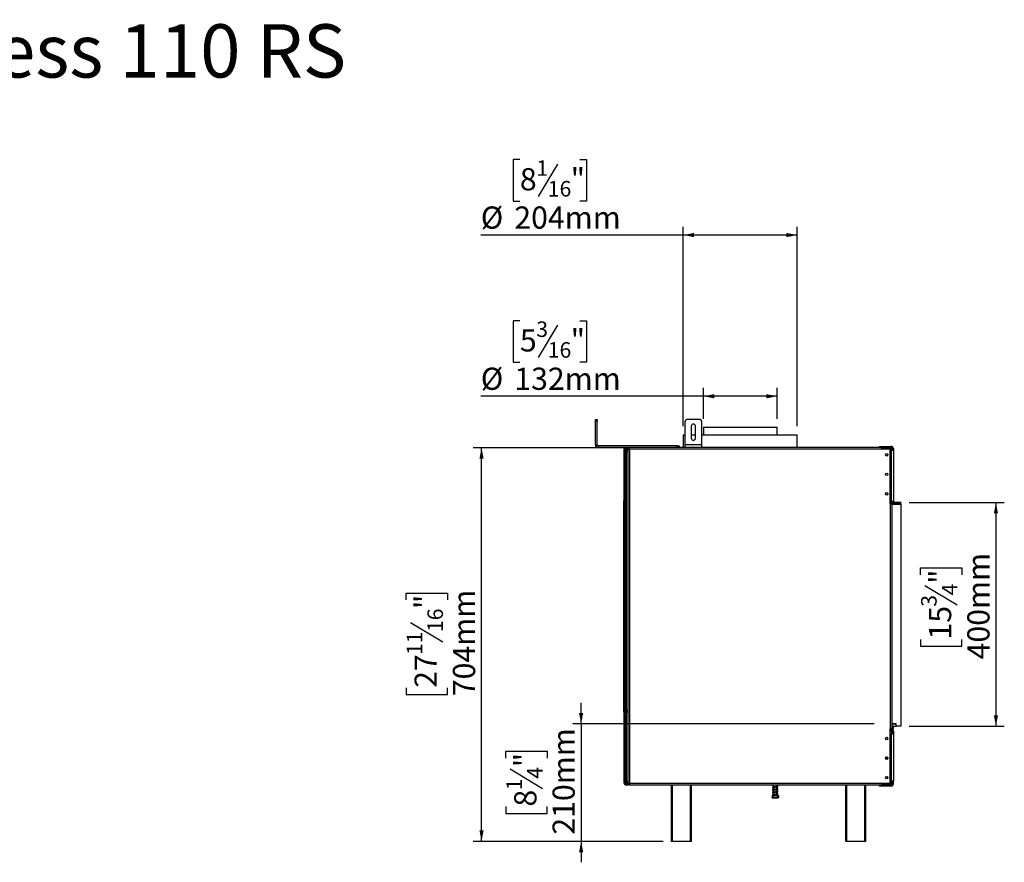
# Model space of a CAD drawing. Units: millimetres. Extents: x 2 to 628, y -10 to 365.
# Drawn here: x 128 to 246, y 100 to 200 of the extents above; entities that cross this region are included whole.
import ezdxf

# ---------------------------------------------------------------- set-up
doc = ezdxf.new("R2010")
doc.units = ezdxf.units.MM
doc.layers.add('FORMAT', color=7, linetype='Continuous')
doc.styles.add('SLDTEXTSTYLE0', font='TXT', dxfattribs={"width": 0.7})
doc.styles.add('SLDTEXTSTYLE1', font='TXT', dxfattribs={"width": 0.75})
doc.dimstyles.new('SLDDIMSTYLE0', dxfattribs={"dimtxt": 2.645833, "dimasz": 1.3, "dimexe": 0, "dimexo": 0.0625, "dimgap": 0.661458, "dimtad": 1, "dimdec": 0, "dimlfac": 15, "dimrnd": 1e-09, "dimzin": 12, "dimdsep": 46, "dimtxsty": 'SLDTEXTSTYLE1', "dimsah": 1, "dimcen": 0.09, "dimadec": 0, "dimazin": 3, "dimtfac": 1, "dimtdec": 0, "dimtofl": 0, "dimtmove": 0, "dimatfit": 3, "dimfxl": 0, "dimfrac": 2, "dimtolj": 1, "dimtzin": 12, "dimarcsym": 0})
doc.dimstyles.new('SLDDIMSTYLE1', dxfattribs={"dimtxt": 2.645833, "dimasz": 1.3, "dimexe": 0, "dimexo": 0.0625, "dimgap": 0.661458, "dimtad": 1, "dimdec": 0, "dimlfac": 15, "dimrnd": 1e-09, "dimzin": 12, "dimdsep": 46, "dimtxsty": 'SLDTEXTSTYLE1', "dimsah": 1, "dimcen": 0.09, "dimadec": 0, "dimazin": 3, "dimtfac": 1, "dimtdec": 0, "dimtmove": 0, "dimatfit": 0, "dimfxl": 0, "dimfrac": 2, "dimtolj": 1, "dimtzin": 12, "dimarcsym": 0})

# ---------------------------------------------------------------- blocks, each defined once
blk = doc.blocks.new('_D_2')
at = {"layer": 'FORMAT'}
for p, q in [((187.87, 164.43), (187.07, 164.43)), ((187.07, 164.43), (187.07, 159.49)), ((195.03, 164.43), (195.83, 164.43)), ((195.83, 164.43), (195.83, 159.49)), ((192.35, 163.88), (190.04, 160.03)), ((187.07, 159.49), (187.87, 159.49)), ((195.83, 159.49), (195.03, 159.49)), ((209.76, 152.74), (209.76, 156.42)), ((218.56, 152.74), (218.56, 156.42)), ((209.76, 155.42), (183.21, 155.42)), ((218.56, 155.42), (209.76, 155.42))]:
    blk.add_line(p, q, dxfattribs=at)
for points in [[(209.76, 155.42), (211.06, 155.17), (211.06, 155.67)], [(218.56, 155.42), (217.26, 155.67), (217.26, 155.17)]]:
    blk.add_solid(points, dxfattribs=at)
at = {"layer": 'FORMAT', "attachment_point": 1, "style": 'SLDTEXTSTYLE1'}
for s, insert, char_height in [('5', (187.87, 163.41), 2.65), ('3', (189.83, 164.34), 1.85), ('"', (193.93, 163.41), 2.65), ('16', (191.2, 161.87), 1.852), ('%%c', (183.21, 158.83), 2.646), ('132mm', (187.21, 158.83), 2.646)]:
    blk.add_mtext(s, dxfattribs=dict(at, insert=insert, char_height=char_height))
blk = doc.blocks.new('_D_3')
at = {"layer": 'FORMAT'}
for p, q in [((199.55, 149.28), (182.3, 149.28)), ((183.3, 102.34), (183.3, 149.28)), ((174.3, 131.13), (174.3, 131.93)), ((174.3, 131.93), (179.23, 131.93)), ((179.23, 131.93), (179.23, 131.13)), ((174.84, 128.45), (178.69, 126.15)), ((174.3, 120.65), (174.3, 119.85)), ((174.3, 119.85), (179.23, 119.85)), ((179.23, 119.85), (179.23, 120.65)), ((204.96, 102.34), (182.3, 102.34))]:
    blk.add_line(p, q, dxfattribs=at)
for points in [[(183.3, 149.28), (183.05, 147.98), (183.55, 147.98)], [(183.3, 102.34), (183.55, 103.64), (183.05, 103.64)]]:
    blk.add_solid(points, dxfattribs=at)
at = {"layer": 'FORMAT', "attachment_point": 1, "rotation": 90, "style": 'SLDTEXTSTYLE1'}
for s, insert, char_height in [('704mm', (179.89, 119.65), 2.646), ('"', (175.31, 130.04), 2.65), ('16', (176.85, 127.3), 1.852), ('11', (174.38, 124.56), 1.852), ('27', (175.31, 120.65), 2.646)]:
    blk.add_mtext(s, dxfattribs=dict(at, insert=insert, char_height=char_height))
blk = doc.blocks.new('_D_4')
at = {"layer": 'FORMAT'}
for p, q in [((195.18, 116.35), (195.18, 118.85)), ((230.12, 116.35), (194.18, 116.35)), ((195.18, 116.35), (195.18, 102.34)), ((186.18, 112.27), (186.18, 113.08)), ((186.18, 113.08), (191.12, 113.08)), ((191.12, 113.08), (191.12, 112.27)), ((186.72, 110.97), (190.57, 108.66)), ((186.18, 106.49), (186.18, 105.68)), ((191.12, 105.68), (191.12, 106.49)), ((186.18, 105.68), (191.12, 105.68)), ((204.96, 102.34), (194.18, 102.34)), ((195.18, 102.34), (195.18, 99.84))]:
    blk.add_line(p, q, dxfattribs=at)
for points in [[(195.18, 116.35), (195.43, 117.65), (194.93, 117.65)], [(195.18, 102.34), (194.93, 101.04), (195.43, 101.04)]]:
    blk.add_solid(points, dxfattribs=at)
at = {"layer": 'FORMAT', "attachment_point": 1, "rotation": 90, "style": 'SLDTEXTSTYLE1'}
for s, insert, char_height in [('210mm', (191.77, 103.14), 2.646), ('"', (187.2, 111.18), 2.65), ('4', (188.73, 109.81), 1.85), ('1', (186.26, 108.44), 1.85), ('8', (187.2, 106.49), 2.65)]:
    blk.add_mtext(s, dxfattribs=dict(at, insert=insert, char_height=char_height))
blk = doc.blocks.new('_D_5')
at = {"layer": 'FORMAT'}
for p, q in [((234.3, 142.74), (245.65, 142.74)), ((244.65, 142.74), (244.65, 116.08)), ((235.65, 134.14), (235.65, 134.95)), ((235.65, 134.95), (240.59, 134.95)), ((240.59, 134.95), (240.59, 134.14)), ((236.19, 132.84), (240.04, 130.53)), ((235.65, 126.41), (235.65, 125.6)), ((240.59, 125.6), (240.59, 126.41)), ((235.65, 125.6), (240.59, 125.6)), ((234.3, 116.08), (245.65, 116.08))]:
    blk.add_line(p, q, dxfattribs=at)
for points in [[(244.65, 142.74), (244.4, 141.44), (244.9, 141.44)], [(244.65, 116.08), (244.9, 117.38), (244.4, 117.38)]]:
    blk.add_solid(points, dxfattribs=at)
at = {"layer": 'FORMAT', "attachment_point": 1, "rotation": 90, "style": 'SLDTEXTSTYLE1'}
for s, insert, char_height in [('400mm', (241.24, 124.04), 2.646), ('"', (236.67, 133.05), 2.65), ('4', (238.2, 131.68), 1.85), ('3', (235.73, 130.32), 1.85), ('15', (236.67, 126.41), 2.646)]:
    blk.add_mtext(s, dxfattribs=dict(at, insert=insert, char_height=char_height))
blk = doc.blocks.new('_D_6')
at = {"layer": 'FORMAT', "color": 7}
for p, q in [((187.87, 183.64), (187.07, 183.64)), ((187.07, 183.64), (187.07, 178.7)), ((195.03, 183.64), (195.83, 183.64)), ((195.83, 183.64), (195.83, 178.7)), ((192.35, 183.09), (190.04, 179.25)), ((187.07, 178.7), (187.87, 178.7)), ((195.83, 178.7), (195.03, 178.7)), ((207.36, 151.84), (207.36, 175.64)), ((220.96, 151.84), (220.96, 175.64)), ((207.36, 174.64), (183.21, 174.64)), ((220.96, 174.64), (207.36, 174.64))]:
    blk.add_line(p, q, dxfattribs=at)
for points in [[(207.36, 174.64), (208.66, 174.39), (208.66, 174.89)], [(220.96, 174.64), (219.66, 174.89), (219.66, 174.39)]]:
    blk.add_solid(points, dxfattribs=at)
at = {"layer": 'FORMAT', "color": 7, "attachment_point": 1, "style": 'SLDTEXTSTYLE1'}
for s, insert, char_height in [('1', (189.83, 183.56), 1.85), ('8', (187.87, 182.62), 2.65), ('"', (193.93, 182.62), 2.65), ('16', (191.2, 181.09), 1.852), ('%%c', (183.21, 178.05), 2.646), ('204mm', (187.21, 178.05), 2.646)]:
    blk.add_mtext(s, dxfattribs=dict(at, insert=insert, char_height=char_height))

msp = doc.modelspace()

# ---------------------------------------------------------------- linework, layer by layer
at = {"color": 7, "linetype": 'Continuous', "lineweight": 25}
for p, q in [((196.882, 152.636), (197.082, 152.636)), ((196.882, 152.436), (196.882, 152.636)), ((197.082, 152.436), (196.882, 152.436)), ((196.882, 149.636), (196.882, 152.436)), ((197.082, 152.636), (197.082, 152.436)), ((197.082, 149.636), (197.082, 152.436)), ((207.569, 149.636), (207.569, 152.436)), ((209.369, 152.636), (207.769, 152.636)), ((208.302, 151.836), (208.302, 150.436)), ((208.836, 150.436), (208.836, 151.836)), ((209.569, 149.636), (209.569, 152.436)), ((209.762, 151.736), (209.762, 150.836)), ((209.762, 151.736), (218.562, 151.736)), ((218.562, 150.836), (218.562, 151.736)), ((207.362, 150.836), (207.362, 149.303)), ((207.362, 150.836), (207.569, 150.836)), ((208.302, 150.836), (208.836, 150.836)), ((209.569, 150.836), (210.697, 150.836)), ((210.697, 150.836), (220.962, 150.836)), ((220.962, 149.303), (220.962, 150.836)), ((196.882, 149.61), (196.882, 149.636)), ((196.882, 149.636), (197.082, 149.636)), ((197.215, 149.503), (197.215, 149.303)), ((206.682, 149.503), (197.215, 149.503)), ((200.762, 149.303), (197.215, 149.303)), ((200.762, 149.276), (197.215, 149.276)), ((200.437, 149.252), (200.493, 149.131)), ((200.549, 149.143), (200.549, 149.276)), ((200.762, 149.276), (200.549, 149.276)), ((200.862, 149.303), (200.762, 149.303)), ((200.762, 149.303), (200.762, 149.103)), ((200.962, 149.303), (200.862, 149.303)), ((200.862, 149.103), (200.862, 149.303)), ((200.962, 149.276), (200.862, 149.276)), ((207.569, 149.303), (200.962, 149.303)), ((200.962, 149.103), (200.962, 149.303)), ((206.682, 149.303), (206.682, 149.503)), ((206.682, 149.503), (206.882, 149.503)), ((206.882, 149.503), (206.882, 149.303)), ((209.569, 149.636), (207.569, 149.636)), ((207.569, 149.303), (207.569, 149.636)), ((209.569, 149.303), (207.569, 149.303)), ((209.569, 149.303), (209.569, 149.636)), ((232.002, 149.303), (209.569, 149.303)), ((230.762, 149.31), (230.762, 149.443)), ((230.762, 149.443), (230.962, 149.443)), ((230.962, 149.31), (230.762, 149.31)), ((230.962, 149.443), (230.962, 149.31)), ((230.962, 149.443), (232.162, 149.443)), ((230.962, 149.31), (232.162, 149.31)), ((232.002, 149.303), (232.002, 149.103)), ((232.115, 149.276), (232.002, 149.276)), ((232.115, 149.276), (232.115, 149.143)), ((232.162, 149.31), (232.162, 149.443)), ((232.295, 149.176), (232.429, 149.176)), ((232.295, 149.176), (232.295, 148.976)), ((232.429, 149.176), (232.429, 148.976)), ((200.282, 149.01), (200.415, 149.01)), ((200.282, 149.01), (200.282, 142.943)), ((200.307, 149.122), (200.428, 149.066)), ((200.415, 149.01), (200.415, 142.943)), ((200.762, 149.143), (200.549, 149.143)), ((200.549, 149.005), (200.549, 109.348)), ((200.549, 149.005), (200.762, 148.791)), ((200.762, 148.801), (200.553, 149.01)), ((200.762, 149.103), (200.762, 109.27)), ((200.962, 149.103), (200.762, 149.103)), ((200.962, 149.143), (200.862, 149.143)), ((232.002, 149.103), (200.962, 149.103)), ((200.962, 149.103), (200.962, 109.27)), ((232.115, 149.143), (232.002, 149.143)), ((232.002, 149.103), (232.002, 142.603)), ((232.162, 148.976), (232.002, 148.976)), ((232.115, 149.143), (232.115, 149.01)), ((232.115, 148.976), (232.115, 149.01)), ((232.162, 148.976), (232.162, 142.876)), ((232.162, 148.976), (232.429, 148.976)), ((232.429, 148.976), (232.429, 142.876)), ((200.282, 142.943), (200.415, 142.943)), ((200.282, 142.643), (200.282, 142.943)), ((200.282, 142.643), (200.415, 142.643)), ((200.282, 118.11), (200.282, 142.643)), ((200.415, 142.643), (200.415, 142.943)), ((200.415, 118.11), (200.415, 142.643)), ((232.002, 142.876), (232.162, 142.876)), ((232.057, 142.836), (232.002, 142.836)), ((232.089, 142.603), (232.002, 142.603)), ((232.089, 115.77), (232.089, 142.603)), ((232.089, 142.603), (232.289, 142.603)), ((232.115, 142.801), (232.115, 142.876)), ((232.156, 142.603), (232.122, 142.782)), ((232.182, 142.743), (232.13, 142.743)), ((232.182, 142.61), (232.155, 142.61)), ((232.429, 142.876), (232.162, 142.876)), ((232.189, 142.743), (232.182, 142.743)), ((232.182, 142.61), (232.182, 142.743)), ((232.189, 142.61), (232.182, 142.61)), ((232.189, 142.876), (232.189, 142.603)), ((232.289, 142.876), (232.289, 142.603)), ((232.331, 142.743), (232.289, 142.743)), ((232.419, 142.61), (232.289, 142.61)), ((232.289, 115.77), (232.289, 142.603)), ((232.289, 142.543), (233.295, 142.543)), ((232.419, 142.61), (232.419, 142.651)), ((232.419, 142.61), (232.419, 142.651)), ((232.419, 142.61), (232.419, 142.61)), ((232.562, 142.61), (232.419, 142.61)), ((233.295, 142.743), (232.562, 142.743)), ((233.295, 142.61), (232.562, 142.61)), ((233.295, 142.743), (233.295, 142.61)), ((233.295, 142.543), (233.295, 116.083)), ((200.282, 117.81), (200.282, 118.11)), ((200.282, 118.11), (200.415, 118.11)), ((200.282, 117.81), (200.415, 117.81)), ((200.282, 117.81), (200.282, 109.343)), ((200.415, 117.81), (200.415, 118.11)), ((200.415, 117.81), (200.415, 109.343)), ((200.629, 117.87), (200.629, 118.003)), ((200.629, 118.003), (200.762, 118.003)), ((200.762, 117.87), (200.629, 117.87)), ((200.629, 117.703), (200.629, 117.836)), ((200.629, 117.836), (200.762, 117.836)), ((200.762, 117.703), (200.629, 117.703)), ((232.289, 116.35), (232.749, 116.35)), ((232.762, 116.35), (232.289, 116.35)), ((232.749, 116.083), (232.749, 116.35)), ((232.762, 116.15), (232.762, 116.35)), ((232.002, 115.77), (232.089, 115.77)), ((232.002, 115.77), (232.002, 109.27)), ((232.002, 115.743), (232.162, 115.743)), ((232.002, 115.61), (232.162, 115.61)), ((232.002, 115.51), (232.189, 115.51)), ((232.002, 115.176), (232.162, 115.176)), ((232.289, 115.77), (232.089, 115.77)), ((232.162, 115.61), (232.162, 115.743)), ((232.189, 115.742), (232.162, 115.743)), ((232.162, 115.176), (232.162, 109.53)), ((232.162, 115.176), (232.429, 115.176)), ((232.189, 115.77), (232.189, 115.176)), ((232.289, 116.083), (232.749, 116.083)), ((232.445, 116.07), (232.289, 116.07)), ((232.289, 115.79), (232.445, 115.79)), ((232.432, 115.776), (232.289, 115.776)), ((232.289, 115.77), (232.289, 115.176)), ((232.395, 115.743), (232.289, 115.743)), ((232.295, 115.476), (232.429, 115.476)), ((232.295, 115.476), (232.295, 115.176)), ((232.395, 115.61), (232.393, 115.61)), ((232.395, 115.61), (232.395, 115.743)), ((232.429, 115.476), (232.429, 115.176)), ((232.429, 115.176), (232.429, 109.53)), ((232.445, 116.07), (232.432, 116.083)), ((232.432, 115.776), (232.445, 115.79)), ((232.445, 115.79), (232.445, 116.07)), ((232.829, 116.083), (232.749, 116.083)), ((233.295, 116.083), (232.829, 116.083)), ((231.495, 112.203), (231.763, 112.203)), ((231.524, 112.336), (231.733, 112.336)), ((200.415, 109.343), (200.282, 109.343)), ((200.762, 109.561), (200.549, 109.348)), ((200.553, 109.343), (200.762, 109.551)), ((200.762, 109.27), (200.962, 109.27)), ((200.762, 109.27), (200.762, 109.07)), ((200.862, 109.07), (200.862, 109.27)), ((200.962, 109.27), (232.002, 109.27)), ((200.962, 109.07), (200.962, 109.27)), ((232.162, 109.53), (232.002, 109.53)), ((232.002, 109.27), (232.002, 109.07)), ((232.115, 109.343), (232.115, 109.53)), ((232.115, 109.343), (232.115, 109.21)), ((232.429, 109.53), (232.162, 109.53)), ((232.295, 109.196), (232.295, 109.53)), ((232.429, 109.196), (232.429, 109.53)), ((200.549, 109.21), (200.549, 109.076)), ((200.549, 109.21), (200.762, 109.21)), ((200.549, 109.076), (200.762, 109.076)), ((200.862, 109.07), (200.762, 109.07)), ((200.862, 109.21), (200.962, 109.21)), ((200.862, 109.076), (200.962, 109.076)), ((200.962, 109.07), (232.002, 109.07)), ((205.962, 102.343), (205.962, 109.07)), ((208.295, 109.07), (208.295, 102.343)), ((218.019, 109.07), (218.03, 109.055)), ((218.135, 109.042), (218.135, 108.796)), ((218.135, 108.742), (218.135, 108.496)), ((218.135, 108.442), (218.135, 108.196)), ((218.135, 108.142), (218.135, 107.896)), ((218.522, 108.867), (218.522, 109.07)), ((218.522, 108.567), (218.522, 108.813)), ((218.522, 108.582), (218.557, 108.596)), ((218.522, 108.267), (218.522, 108.513)), ((218.522, 108.288), (218.532, 108.291)), ((218.522, 107.967), (218.522, 108.213)), ((226.754, 102.343), (226.754, 109.07)), ((226.754, 102.343), (226.754, 109.07)), ((229.087, 109.07), (229.087, 102.343)), ((230.762, 108.93), (230.762, 109.063)), ((230.762, 109.063), (230.962, 109.063)), ((230.962, 108.93), (230.762, 108.93)), ((230.962, 109.063), (230.962, 108.93)), ((232.162, 109.063), (230.962, 109.063)), ((232.162, 108.93), (230.962, 108.93)), ((232.115, 109.21), (232.002, 109.21)), ((232.002, 109.076), (232.115, 109.076)), ((232.115, 109.076), (232.115, 109.21)), ((232.162, 109.063), (232.162, 108.93)), ((232.295, 109.196), (232.429, 109.196)), ((217.944, 107.803), (217.944, 107.556)), ((217.944, 107.803), (217.947, 107.803)), ((217.944, 107.556), (217.95, 107.553)), ((217.947, 107.803), (217.947, 107.556)), ((217.947, 107.803), (218.181, 107.803)), ((218.001, 107.536), (218.657, 107.536)), ((218.135, 107.842), (218.135, 107.803)), ((218.181, 107.803), (218.181, 107.556)), ((218.181, 107.803), (218.563, 107.803)), ((218.522, 107.982), (218.557, 107.996)), ((218.522, 107.803), (218.522, 107.913)), ((218.569, 107.996), (218.554, 107.999)), ((218.563, 107.803), (218.563, 107.556)), ((218.563, 107.803), (218.71, 107.803)), ((218.713, 107.556), (218.707, 107.553)), ((218.71, 107.803), (218.713, 107.803)), ((218.71, 107.803), (218.71, 107.556)), ((218.713, 107.803), (218.713, 107.556)), ((206.029, 102.343), (205.962, 102.343)), ((208.229, 102.343), (206.029, 102.343)), ((208.295, 102.343), (208.229, 102.343)), ((226.754, 102.343), (226.754, 102.343)), ((226.821, 102.343), (226.754, 102.343)), ((229.021, 102.343), (226.821, 102.343)), ((229.087, 102.343), (229.021, 102.343))]:
    msp.add_line(p, q, dxfattribs=at)
at = {"color": 8, "linetype": 'Continuous', "lineweight": 25}
for p, q in [((196.882, 149.61), (196.883, 149.61)), ((197.215, 149.303), (197.215, 149.276)), ((200.762, 149.01), (200.553, 149.01)), ((232.115, 149.01), (232.002, 149.01)), ((232.189, 115.443), (232.002, 115.443)), ((200.553, 109.343), (200.762, 109.343)), ((232.002, 109.343), (232.115, 109.343)), ((206.029, 109.07), (206.029, 102.343)), ((208.229, 102.343), (208.229, 109.07)), ((226.821, 109.07), (226.821, 102.343)), ((229.021, 102.343), (229.021, 109.07))]:
    msp.add_line(p, q, dxfattribs=at)
at = {"color": 7, "linetype": 'Continuous', "lineweight": 25, "flags": 128}
for points in [[(232.189, 115.607), (232.188, 115.607), (232.162, 115.61)], [(232.295, 115.476), (232.293, 115.502), (232.289, 115.518)], [(231.753, 114.512), (231.758, 114.523), (231.769, 114.576)], [(231.755, 112.181), (231.758, 112.189), (231.769, 112.243)], [(231.754, 109.847), (231.758, 109.856), (231.769, 109.91)], [(218.589, 107.982), (218.586, 107.983), (218.553, 107.973), (218.487, 107.959), (218.396, 107.942), (218.296, 107.926), (218.197, 107.909), (218.11, 107.89), (218.044, 107.868), (218.016, 107.842), (218.016, 107.842)], [(218.657, 107.536), (218.661, 107.536), (218.664, 107.536)]]:
    msp.add_lwpolyline(points, dxfattribs=at)
at = {"color": 7, "linetype": 'Continuous', "lineweight": 25}
for centre, radius in [((231.629, 148.443), 0.15), ((231.629, 148.443), 0.14), ((231.629, 146.11), 0.15), ((231.629, 146.11), 0.14), ((231.629, 143.776), 0.15), ((231.629, 143.776), 0.14), ((231.629, 114.596), 0.15), ((231.629, 112.263), 0.15), ((231.629, 109.93), 0.15)]:
    msp.add_circle(centre, radius, dxfattribs=at)
for centre, radius, start, end in [((207.769, 152.436), 0.2, 90, 180), ((208.569, 151.836), 0.267, 0, 180), ((209.369, 152.436), 0.2, 0, 90), ((208.569, 150.436), 0.267, 180, 0), ((197.215, 149.636), 0.333, 180, 270), ((197.215, 149.61), 0.333, 180, 270), ((197.215, 149.636), 0.133, 180, 270), ((200.549, 149.01), 0.267, 90, 114.83963), ((232.162, 149.176), 0.267, 0, 90), ((232.162, 149.176), 0.133, 0, 90), ((200.549, 149.01), 0.267, 155.16037, 180), ((200.549, 149.01), 0.133, 155.16037, 180), ((200.549, 149.01), 0.133, 90, 114.83963), ((232.057, 142.77), 0.0667, 10.61966, 90), ((232.562, 142.876), 0.267, 180, 270), ((232.562, 142.876), 0.133, 180, 270), ((232.162, 115.476), 0.267, 0, 61.64065), ((232.829, 116.15), 0.0667, 180, 270), ((231.629, 114.576), 0.14, 0, 207.08425), ((231.629, 112.243), 0.14, 0, 206.03974), ((200.549, 109.343), 0.267, 180, 270), ((200.549, 109.343), 0.133, 180, 270), ((231.629, 109.91), 0.14, 0, 206.65742), ((232.162, 109.196), 0.133, 270, 0), ((232.162, 109.196), 0.267, 270, 0), ((218.001, 107.626), 0.0903, 247.61058, 270), ((218.657, 107.626), 0.0903, 282.92364, 291.57942)]:
    msp.add_arc(centre, radius, start, end, dxfattribs=at)
for points, knots in [([(200.307, 149.122), (200.308, 149.124), (200.31, 149.128), (200.316, 149.139), (200.323, 149.152), (200.337, 149.173), (200.36, 149.199), (200.385, 149.221), (200.406, 149.235), (200.419, 149.243), (200.43, 149.248), (200.434, 149.25), (200.437, 149.252)], [0, 0, 0, 0, 0.1244241, 0.1816418, 0.2382495, 0.3580938, 0.4998479, 0.6425691, 0.7627938, 0.8193402, 0.8763428, 1, 1, 1, 1]), ([(200.428, 149.066), (200.428, 149.067), (200.429, 149.069), (200.433, 149.077), (200.438, 149.084), (200.443, 149.09), (200.448, 149.097), (200.454, 149.104), (200.461, 149.11), (200.468, 149.116), (200.474, 149.12), (200.482, 149.125), (200.489, 149.129), (200.491, 149.13), (200.493, 149.131)], [0, 0, 0, 0, 0.1655595, 0.293578, 0.3474648, 0.3976996, 0.4474557, 0.4999932, 0.5529458, 0.6030592, 0.6535355, 0.7075126, 0.8352472, 1, 1, 1, 1]), ([(218.135, 108.85), (218.112, 108.845), (218.059, 108.832), (218.02, 108.813), (218.006, 108.778), (218.023, 108.762), (218.03, 108.755)], [0, 0, 0, 0, 0.2540869, 0.5787536, 0.8092979, 1, 1, 1, 1]), ([(218.135, 108.55), (218.112, 108.545), (218.059, 108.532), (218.02, 108.513), (218.006, 108.478), (218.023, 108.462), (218.03, 108.455)], [0, 0, 0, 0, 0.2540869, 0.5787536, 0.8092979, 1, 1, 1, 1]), ([(218.135, 108.25), (218.112, 108.245), (218.059, 108.232), (218.02, 108.213), (218.006, 108.178), (218.023, 108.162), (218.03, 108.155)], [0, 0, 0, 0, 0.2540869, 0.5787536, 0.8092979, 1, 1, 1, 1]), ([(218.589, 108.882), (218.589, 108.883), (218.587, 108.885), (218.555, 108.873), (218.49, 108.859), (218.397, 108.842), (218.295, 108.826), (218.194, 108.809), (218.104, 108.79), (218.042, 108.771), (218.011, 108.746), (218.012, 108.713), (218.042, 108.688), (218.081, 108.675), (218.122, 108.666), (218.135, 108.663)], [0, 0, 0, 0, 0.0323697, 0.1090378, 0.1933151, 0.2819414, 0.3709869, 0.4609457, 0.5538025, 0.6511047, 0.7348972, 0.7972663, 0.8622793, 0.9554716, 1, 1, 1, 1]), ([(218.589, 108.582), (218.589, 108.583), (218.587, 108.585), (218.555, 108.573), (218.49, 108.559), (218.397, 108.542), (218.295, 108.526), (218.194, 108.509), (218.104, 108.49), (218.042, 108.471), (218.011, 108.446), (218.012, 108.413), (218.042, 108.388), (218.081, 108.375), (218.122, 108.366), (218.135, 108.363)], [0, 0, 0, 0, 0.0323697, 0.1090378, 0.1933151, 0.2819414, 0.3709869, 0.4609457, 0.5538025, 0.6511047, 0.7348972, 0.7972663, 0.8622793, 0.9554716, 1, 1, 1, 1]), ([(218.589, 108.282), (218.589, 108.283), (218.587, 108.285), (218.555, 108.273), (218.49, 108.259), (218.397, 108.242), (218.295, 108.226), (218.194, 108.209), (218.104, 108.19), (218.042, 108.171), (218.011, 108.146), (218.012, 108.113), (218.042, 108.088), (218.081, 108.075), (218.122, 108.066), (218.135, 108.063)], [0, 0, 0, 0, 0.0323697, 0.1090378, 0.1933151, 0.2819414, 0.3709869, 0.4609457, 0.5538025, 0.6511047, 0.7348972, 0.7972663, 0.8622793, 0.9554716, 1, 1, 1, 1]), ([(218.048, 109.07), (218.047, 109.069), (218.026, 109.062), (218.012, 109.045), (218.012, 109.013), (218.042, 108.988), (218.081, 108.975), (218.122, 108.966), (218.135, 108.963)], [0, 0, 0, 0, 0.0167443, 0.2528882, 0.4286565, 0.6118759, 0.8745103, 1, 1, 1, 1]), ([(218.135, 108.862), (218.124, 108.859), (218.083, 108.851), (218.042, 108.836), (218.01, 108.811), (218.015, 108.794), (218.016, 108.789)], [0, 0, 0, 0, 0.1525585, 0.5193208, 0.8395561, 1, 1, 1, 1]), ([(218.135, 108.562), (218.124, 108.559), (218.083, 108.551), (218.042, 108.536), (218.01, 108.511), (218.015, 108.494), (218.016, 108.489)], [0, 0, 0, 0, 0.1525585, 0.5193208, 0.8395561, 1, 1, 1, 1]), ([(218.135, 108.262), (218.124, 108.259), (218.083, 108.251), (218.042, 108.236), (218.01, 108.211), (218.015, 108.194), (218.016, 108.189)], [0, 0, 0, 0, 0.15255851, 0.51932084, 0.8395561, 1, 1, 1, 1]), ([(218.135, 108.771), (218.126, 108.773), (218.105, 108.778), (218.076, 108.786), (218.066, 108.787), (218.063, 108.776), (218.073, 108.781), (218.098, 108.788), (218.117, 108.794), (218.133, 108.797), (218.135, 108.797)], [0, 0, 0, 0, 0.0894479, 0.2099947, 0.4133957, 0.5807931, 0.7581515, 0.8638765, 0.9830921, 1, 1, 1, 1]), ([(218.135, 108.471), (218.126, 108.473), (218.105, 108.478), (218.076, 108.486), (218.066, 108.487), (218.063, 108.476), (218.073, 108.481), (218.098, 108.488), (218.117, 108.494), (218.133, 108.497), (218.135, 108.497)], [0, 0, 0, 0, 0.0894479, 0.2099947, 0.4133957, 0.5807931, 0.7581515, 0.8638765, 0.9830921, 1, 1, 1, 1]), ([(218.135, 108.171), (218.126, 108.173), (218.105, 108.178), (218.076, 108.186), (218.066, 108.187), (218.063, 108.176), (218.073, 108.181), (218.098, 108.188), (218.117, 108.194), (218.133, 108.197), (218.135, 108.197)], [0, 0, 0, 0, 0.0894479, 0.2099947, 0.4133957, 0.5807931, 0.7581515, 0.8638765, 0.9830921, 1, 1, 1, 1]), ([(218.135, 109.016), (218.127, 109.018), (218.107, 109.022), (218.08, 109.031), (218.073, 109.031), (218.07, 109.031)], [0, 0, 0, 0, 0.2192929, 0.5210571, 1, 1, 1, 1]), ([(218.135, 108.716), (218.127, 108.718), (218.107, 108.722), (218.08, 108.731), (218.073, 108.731), (218.07, 108.731)], [0, 0, 0, 0, 0.2192929, 0.5210571, 1, 1, 1, 1]), ([(218.135, 108.416), (218.127, 108.418), (218.107, 108.422), (218.08, 108.431), (218.073, 108.431), (218.07, 108.431)], [0, 0, 0, 0, 0.21929294, 0.5210571, 1, 1, 1, 1]), ([(218.135, 108.116), (218.127, 108.118), (218.107, 108.122), (218.08, 108.131), (218.073, 108.131), (218.07, 108.131)], [0, 0, 0, 0, 0.2192929, 0.5210571, 1, 1, 1, 1]), ([(218.072, 109.028), (218.071, 109.027), (218.07, 109.024), (218.112, 109.038), (218.185, 109.053), (218.249, 109.064), (218.279, 109.07)], [0, 0, 0, 0, 0.1598157, 0.4252382, 0.7325088, 1, 1, 1, 1]), ([(218.072, 108.728), (218.071, 108.727), (218.07, 108.724), (218.112, 108.738), (218.188, 108.754), (218.287, 108.771), (218.39, 108.788), (218.49, 108.805), (218.57, 108.823), (218.622, 108.84), (218.646, 108.869), (218.646, 108.888), (218.636, 108.905), (218.616, 108.92), (218.583, 108.931), (218.55, 108.928), (218.53, 108.927), (218.522, 108.926)], [0, 0, 0, 0, 0.0500175, 0.1330868, 0.2292532, 0.3223982, 0.411431, 0.5043963, 0.6036004, 0.6925444, 0.7613993, 0.8119486, 0.846409, 0.8864784, 0.9299731, 0.9744884, 1, 1, 1, 1]), ([(218.072, 108.428), (218.071, 108.427), (218.07, 108.424), (218.112, 108.438), (218.188, 108.454), (218.287, 108.471), (218.39, 108.488), (218.49, 108.505), (218.57, 108.523), (218.622, 108.54), (218.646, 108.569), (218.646, 108.588), (218.636, 108.605), (218.616, 108.62), (218.583, 108.631), (218.55, 108.628), (218.53, 108.627), (218.522, 108.626)], [0, 0, 0, 0, 0.0500175, 0.1330868, 0.2292532, 0.3223982, 0.411431, 0.5043963, 0.6036004, 0.6925444, 0.7613993, 0.8119486, 0.846409, 0.8864784, 0.9299731, 0.9744884, 1, 1, 1, 1]), ([(218.072, 108.128), (218.071, 108.127), (218.07, 108.124), (218.112, 108.138), (218.188, 108.154), (218.287, 108.171), (218.39, 108.188), (218.49, 108.205), (218.57, 108.223), (218.622, 108.24), (218.646, 108.269), (218.646, 108.288), (218.636, 108.305), (218.616, 108.32), (218.583, 108.331), (218.55, 108.328), (218.53, 108.327), (218.522, 108.326)], [0, 0, 0, 0, 0.0500175, 0.1330868, 0.2292532, 0.3223982, 0.411431, 0.5043963, 0.6036004, 0.6925444, 0.7613993, 0.8119486, 0.846409, 0.8864784, 0.9299731, 0.9744884, 1, 1, 1, 1]), ([(218.076, 109.033), (218.078, 109.032), (218.092, 109.026), (218.115, 109.022), (218.135, 109.018)], [0, 0, 0, 0, 0.12822206, 1, 1, 1, 1]), ([(218.076, 108.733), (218.078, 108.732), (218.092, 108.726), (218.115, 108.722), (218.135, 108.718)], [0, 0, 0, 0, 0.1282221, 1, 1, 1, 1]), ([(218.076, 108.433), (218.078, 108.432), (218.092, 108.426), (218.115, 108.422), (218.135, 108.418)], [0, 0, 0, 0, 0.1282221, 1, 1, 1, 1]), ([(218.076, 108.133), (218.078, 108.132), (218.092, 108.126), (218.115, 108.122), (218.135, 108.118)], [0, 0, 0, 0, 0.1282221, 1, 1, 1, 1]), ([(218.636, 108.968), (218.629, 108.975), (218.617, 108.986), (218.573, 109.001), (218.536, 109.009), (218.522, 109.012)], [0, 0, 0, 0, 0.4092727, 0.7728724, 1, 1, 1, 1]), ([(218.641, 108.918), (218.643, 108.928), (218.647, 108.945), (218.61, 108.976), (218.563, 108.993), (218.524, 109.001), (218.522, 109.001)], [0, 0, 0, 0, 0.2918665, 0.5553472, 0.9810375, 1, 1, 1, 1]), ([(218.522, 108.951), (218.531, 108.95), (218.558, 108.947), (218.588, 108.945), (218.591, 108.942), (218.593, 108.941)], [0, 0, 0, 0, 0.1922897, 0.5692229, 1, 1, 1, 1]), ([(218.522, 108.882), (218.535, 108.887), (218.561, 108.897), (218.578, 108.907), (218.587, 108.913)], [0, 0, 0, 0, 0.47898978, 1, 1, 1, 1]), ([(218.636, 108.668), (218.629, 108.675), (218.617, 108.686), (218.573, 108.701), (218.536, 108.709), (218.522, 108.712)], [0, 0, 0, 0, 0.40927274, 0.77287241, 1, 1, 1, 1]), ([(218.641, 108.618), (218.643, 108.628), (218.647, 108.645), (218.61, 108.676), (218.563, 108.693), (218.524, 108.701), (218.522, 108.701)], [0, 0, 0, 0, 0.2918665, 0.5553472, 0.9810375, 1, 1, 1, 1]), ([(218.522, 108.651), (218.531, 108.65), (218.558, 108.647), (218.588, 108.645), (218.591, 108.642), (218.593, 108.641)], [0, 0, 0, 0, 0.1922897, 0.5692229, 1, 1, 1, 1]), ([(218.636, 108.368), (218.629, 108.375), (218.617, 108.386), (218.573, 108.401), (218.536, 108.409), (218.522, 108.412)], [0, 0, 0, 0, 0.4092727, 0.7728724, 1, 1, 1, 1]), ([(218.641, 108.318), (218.643, 108.328), (218.647, 108.345), (218.61, 108.376), (218.563, 108.393), (218.524, 108.401), (218.522, 108.401)], [0, 0, 0, 0, 0.2918665, 0.5553472, 0.9810375, 1, 1, 1, 1]), ([(218.522, 108.351), (218.531, 108.35), (218.558, 108.347), (218.588, 108.345), (218.591, 108.342), (218.593, 108.341)], [0, 0, 0, 0, 0.1922897, 0.5692229, 1, 1, 1, 1]), ([(218.522, 108.282), (218.535, 108.287), (218.561, 108.297), (218.578, 108.307), (218.587, 108.313)], [0, 0, 0, 0, 0.4789898, 1, 1, 1, 1]), ([(218.636, 108.068), (218.629, 108.075), (218.617, 108.086), (218.573, 108.101), (218.536, 108.109), (218.522, 108.112)], [0, 0, 0, 0, 0.40927274, 0.77287241, 1, 1, 1, 1]), ([(218.641, 108.018), (218.643, 108.028), (218.647, 108.045), (218.61, 108.076), (218.563, 108.093), (218.524, 108.101), (218.522, 108.101)], [0, 0, 0, 0, 0.2918665, 0.5553472, 0.9810375, 1, 1, 1, 1]), ([(218.522, 108.051), (218.531, 108.05), (218.558, 108.047), (218.588, 108.045), (218.591, 108.042), (218.593, 108.041)], [0, 0, 0, 0, 0.1922897, 0.5692229, 1, 1, 1, 1]), ([(218.557, 108.905), (218.566, 108.899), (218.587, 108.886), (218.593, 108.872), (218.593, 108.872), (218.592, 108.872)], [0, 0, 0, 0, 0.3837797, 0.832332, 1, 1, 1, 1]), ([(218.557, 108.605), (218.566, 108.599), (218.587, 108.586), (218.593, 108.572), (218.593, 108.572), (218.592, 108.572)], [0, 0, 0, 0, 0.3837797, 0.832332, 1, 1, 1, 1]), ([(218.557, 108.305), (218.566, 108.299), (218.587, 108.286), (218.593, 108.272), (218.593, 108.272), (218.592, 108.272)], [0, 0, 0, 0, 0.3837797, 0.832332, 1, 1, 1, 1]), ([(218.598, 108.924), (218.601, 108.926), (218.612, 108.936), (218.61, 108.951), (218.603, 108.949), (218.599, 108.949)], [0, 0, 0, 0, 0.1730039, 0.5946458, 1, 1, 1, 1]), ([(218.598, 108.624), (218.601, 108.626), (218.612, 108.636), (218.61, 108.651), (218.603, 108.649), (218.599, 108.649)], [0, 0, 0, 0, 0.1730039, 0.5946458, 1, 1, 1, 1]), ([(218.598, 108.324), (218.601, 108.326), (218.612, 108.336), (218.61, 108.351), (218.603, 108.349), (218.599, 108.349)], [0, 0, 0, 0, 0.1730039, 0.5946458, 1, 1, 1, 1]), ([(218.598, 108.024), (218.601, 108.026), (218.612, 108.036), (218.61, 108.051), (218.603, 108.049), (218.599, 108.049)], [0, 0, 0, 0, 0.1730039, 0.5946458, 1, 1, 1, 1]), ([(218.644, 108.95), (218.644, 108.953), (218.643, 108.959), (218.638, 108.968), (218.628, 108.978), (218.618, 108.981), (218.613, 108.982)], [0, 0, 0, 0, 0.1987487, 0.4517355, 0.7228678, 1, 1, 1, 1]), ([(218.644, 108.65), (218.644, 108.653), (218.643, 108.659), (218.638, 108.668), (218.628, 108.678), (218.618, 108.681), (218.613, 108.682)], [0, 0, 0, 0, 0.1987487, 0.4517355, 0.7228678, 1, 1, 1, 1]), ([(218.644, 108.35), (218.644, 108.353), (218.643, 108.359), (218.638, 108.368), (218.628, 108.378), (218.618, 108.381), (218.613, 108.382)], [0, 0, 0, 0, 0.1987487, 0.4517355, 0.7228678, 1, 1, 1, 1]), ([(218.644, 108.05), (218.644, 108.053), (218.643, 108.059), (218.638, 108.068), (218.628, 108.078), (218.618, 108.081), (218.613, 108.082)], [0, 0, 0, 0, 0.1987487, 0.4517355, 0.7228678, 1, 1, 1, 1]), ([(218.616, 108.907), (218.622, 108.911), (218.633, 108.918), (218.638, 108.926), (218.641, 108.93)], [0, 0, 0, 0, 0.4964484, 1, 1, 1, 1]), ([(218.616, 108.607), (218.622, 108.611), (218.633, 108.618), (218.638, 108.626), (218.641, 108.63)], [0, 0, 0, 0, 0.4964484, 1, 1, 1, 1]), ([(218.616, 108.307), (218.622, 108.311), (218.633, 108.318), (218.638, 108.326), (218.641, 108.33)], [0, 0, 0, 0, 0.4964484, 1, 1, 1, 1]), ([(218.643, 108.957), (218.642, 108.958), (218.64, 108.963), (218.633, 108.967), (218.625, 108.969), (218.62, 108.969), (218.618, 108.969)], [0, 0, 0, 0, 0.2281633, 0.5966863, 0.795291, 1, 1, 1, 1]), ([(218.643, 108.657), (218.642, 108.658), (218.64, 108.663), (218.633, 108.667), (218.625, 108.669), (218.62, 108.669), (218.618, 108.669)], [0, 0, 0, 0, 0.2281633, 0.5966863, 0.795291, 1, 1, 1, 1]), ([(218.645, 108.349), (218.645, 108.351), (218.645, 108.355), (218.641, 108.362), (218.633, 108.367), (218.625, 108.369), (218.62, 108.369), (218.618, 108.369)], [0, 0, 0, 0, 0.2154504, 0.4511708, 0.7132161, 0.8544377, 1, 1, 1, 1]), ([(218.645, 108.049), (218.645, 108.051), (218.645, 108.055), (218.641, 108.062), (218.633, 108.067), (218.625, 108.069), (218.62, 108.069), (218.618, 108.069)], [0, 0, 0, 0, 0.2154504, 0.4511708, 0.7132161, 0.8544377, 1, 1, 1, 1]), ([(218.632, 108.919), (218.632, 108.919), (218.635, 108.92), (218.639, 108.924), (218.64, 108.928), (218.641, 108.93)], [0, 0, 0, 0, 0.0686859, 0.5558705, 1, 1, 1, 1]), ([(218.632, 108.619), (218.632, 108.619), (218.635, 108.62), (218.639, 108.624), (218.64, 108.628), (218.641, 108.63)], [0, 0, 0, 0, 0.0686859, 0.5558705, 1, 1, 1, 1]), ([(218.632, 108.319), (218.632, 108.319), (218.635, 108.32), (218.639, 108.324), (218.64, 108.328), (218.641, 108.33)], [0, 0, 0, 0, 0.0686859, 0.5558705, 1, 1, 1, 1]), ([(218.181, 107.556), (218.167, 107.55), (218.108, 107.527), (218.028, 107.528), (217.966, 107.55), (217.947, 107.556)], [0, 0, 0, 0, 0.1928139, 0.7609648, 1, 1, 1, 1]), ([(218.135, 107.95), (218.112, 107.945), (218.059, 107.932), (218.02, 107.913), (218.006, 107.878), (218.023, 107.862), (218.03, 107.855)], [0, 0, 0, 0, 0.2540869, 0.5787536, 0.8092979, 1, 1, 1, 1]), ([(218.135, 107.962), (218.124, 107.959), (218.083, 107.951), (218.042, 107.936), (218.01, 107.911), (218.015, 107.894), (218.016, 107.889)], [0, 0, 0, 0, 0.1525585, 0.5193208, 0.8395561, 1, 1, 1, 1]), ([(218.123, 107.84), (218.124, 107.84), (218.125, 107.84), (218.126, 107.84), (218.126, 107.84), (218.125, 107.84), (218.124, 107.84), (218.122, 107.84), (218.117, 107.84), (218.106, 107.84), (218.082, 107.84), (218.047, 107.84), (218.02, 107.84), (218.018, 107.84), (218.017, 107.84)], [0, 0, 0, 0, 0.0216987, 0.0493856, 0.0633332, 0.0701686, 0.0770391, 0.084871, 0.0974829, 0.1310392, 0.2361941, 0.4715994, 0.8122918, 1, 1, 1, 1]), ([(218.135, 107.84), (218.13, 107.84), (218.108, 107.84), (218.089, 107.84), (218.07, 107.84), (218.063, 107.84), (218.06, 107.84), (218.058, 107.84), (218.056, 107.84), (218.054, 107.84), (218.053, 107.84), (218.052, 107.84), (218.053, 107.84), (218.054, 107.84)], [0, 0, 0, 0, 0.1505451, 0.6211982, 0.7146159, 0.7615157, 0.7851419, 0.7967207, 0.8083588, 0.8216254, 0.8429891, 0.8998312, 1, 1, 1, 1]), ([(218.066, 107.879), (218.069, 107.88), (218.073, 107.881), (218.099, 107.888), (218.117, 107.894), (218.133, 107.897), (218.135, 107.897)], [0, 0, 0, 0, 0.4095116, 0.6676457, 0.9587183, 1, 1, 1, 1]), ([(218.124, 107.84), (218.145, 107.845), (218.191, 107.855), (218.287, 107.871), (218.39, 107.888), (218.49, 107.905), (218.57, 107.923), (218.615, 107.939), (218.637, 107.957), (218.646, 107.974), (218.646, 107.988), (218.636, 108.005), (218.616, 108.02), (218.583, 108.031), (218.55, 108.028), (218.53, 108.027), (218.522, 108.026)], [0, 0, 0, 0, 0.0976385, 0.2066577, 0.310864, 0.4196729, 0.535784, 0.6398864, 0.6823655, 0.7207357, 0.7798998, 0.8202332, 0.8671314, 0.9180387, 0.9701406, 1, 1, 1, 1]), ([(218.563, 107.556), (218.539, 107.55), (218.444, 107.527), (218.313, 107.528), (218.211, 107.55), (218.181, 107.556)], [0, 0, 0, 0, 0.1928139, 0.7609648, 1, 1, 1, 1]), ([(218.557, 108.005), (218.566, 107.999), (218.587, 107.986), (218.593, 107.972), (218.593, 107.972), (218.592, 107.972)], [0, 0, 0, 0, 0.3837797, 0.832332, 1, 1, 1, 1]), ([(218.71, 107.556), (218.71, 107.556), (218.698, 107.543), (218.672, 107.536), (218.637, 107.536), (218.602, 107.536), (218.577, 107.543), (218.564, 107.555), (218.563, 107.556)], [0, 0, 0, 0, 0.013048, 0.2654304, 0.4998642, 0.7322665, 0.9674357, 1, 1, 1, 1]), ([(218.616, 108.007), (218.622, 108.011), (218.633, 108.018), (218.638, 108.026), (218.641, 108.03)], [0, 0, 0, 0, 0.4964484, 1, 1, 1, 1]), ([(218.632, 108.019), (218.632, 108.019), (218.635, 108.02), (218.639, 108.024), (218.64, 108.028), (218.641, 108.03)], [0, 0, 0, 0, 0.0686859, 0.5558705, 1, 1, 1, 1])]:
    msp.add_open_spline(points, degree=3, knots=knots, dxfattribs=at)
for points in [[(200.415, 149.01), (200.417, 149.009), (200.421, 149.008), (200.452, 149.007), (200.496, 149.006), (200.531, 149.005), (200.549, 149.005)], [(200.553, 149.01), (200.553, 149.027), (200.552, 149.062), (200.551, 149.106), (200.55, 149.137), (200.549, 149.141), (200.549, 149.143)], [(200.549, 109.348), (200.531, 109.347), (200.496, 109.346), (200.452, 109.345), (200.421, 109.344), (200.417, 109.343), (200.415, 109.343)], [(200.549, 109.21), (200.549, 109.212), (200.55, 109.216), (200.551, 109.246), (200.552, 109.29), (200.553, 109.325), (200.553, 109.343)]]:
    msp.add_open_spline(points, degree=3, dxfattribs=at)

# ---------------------------------------------------------------- texts
at = {"layer": 'FORMAT', "color": 7, "insert": (130.584, 199.777), "char_height": 6.35, "attachment_point": 2, "style": 'SLDTEXTSTYLE0'}
msp.add_mtext('Wilderness 110 RS', dxfattribs=at)

# ---------------------------------------------------------------- dimensions: what is measured, and where the dimension line sits
at = {"layer": 'FORMAT', "color": 7}
dim = msp.add_linear_dim(base=(207.362, 174.636), p1=(220.962, 150.836), p2=(207.362, 150.836), text='%%c<>', dimstyle='SLDDIMSTYLE0', dxfattribs=at)
dim.commit()
dim.dimension.update_dxf_attribs({"geometry": '_D_6', "text_midpoint": (191.449, 174.636), "dimtype": 160})
at = {"layer": 'FORMAT'}
dim = msp.add_linear_dim(base=(209.762, 155.422), p1=(218.562, 151.736), p2=(209.762, 151.736), text='%%c<>', dimstyle='SLDDIMSTYLE0', dxfattribs=at)
dim.commit()
dim.dimension.update_dxf_attribs({"geometry": '_D_2', "text_midpoint": (191.449, 155.422), "dimtype": 160})
for base, p1, p2, dimstyle, picture, middle in [((183.298, 149.276), (205.962, 102.343), (200.549, 149.276), 'SLDDIMSTYLE0', '_D_3', (183.298, 125.891)), ((244.651, 116.083), (233.295, 142.743), (233.295, 116.083), 'SLDDIMSTYLE0', '_D_5', (244.651, 130.275)), ((195.181, 102.343), (231.115, 116.35), (205.962, 102.343), 'SLDDIMSTYLE1', '_D_4', (195.181, 109.38))]:
    dim = msp.add_linear_dim(base=base, p1=p1, p2=p2, angle=90, dimstyle=dimstyle, dxfattribs=at)
    dim.commit()
    dim.dimension.update_dxf_attribs({"geometry": picture, "text_midpoint": middle, "dimtype": 160})

doc.saveas('drawing.dxf')
